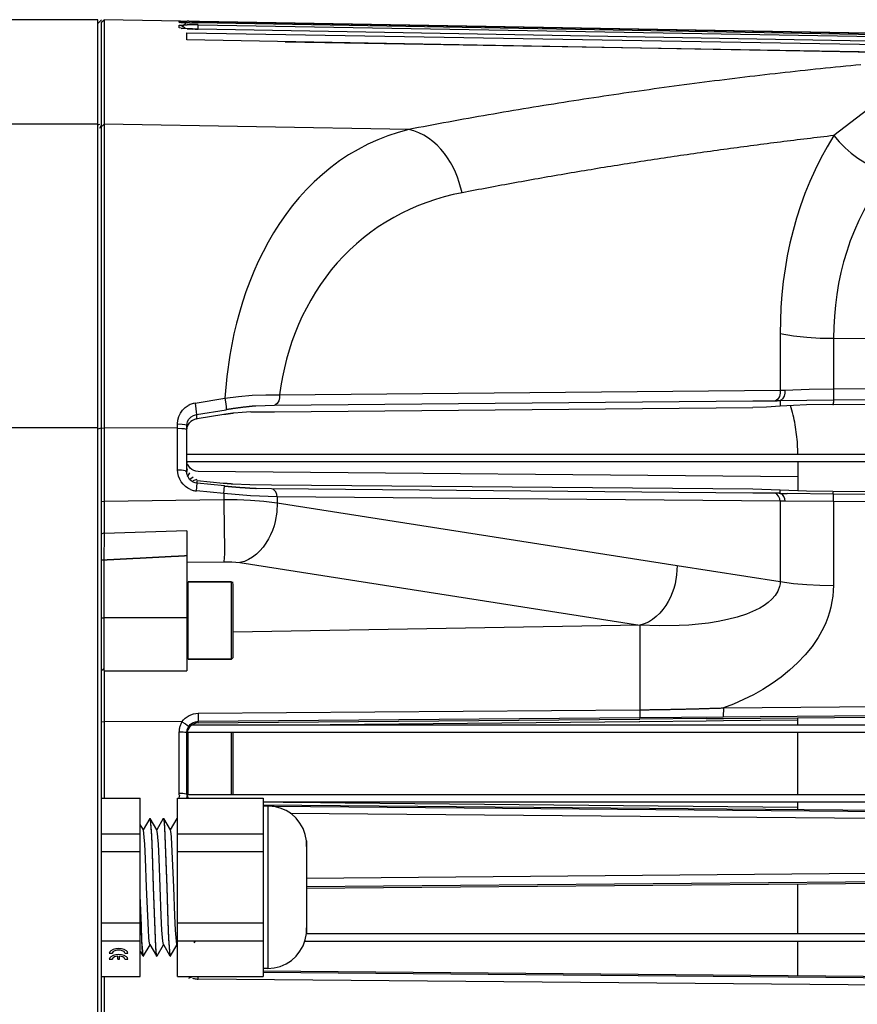
# Model space of a CAD drawing. Units: inches. Extents: x 12 to 408, y 5 to 292.
# Drawn here: x 112 to 127, y 103 to 122 of the extents above; entities that cross this region are included whole.
import ezdxf

# ---------------------------------------------------------------- set-up
doc = ezdxf.new("R2010")
doc.units = ezdxf.units.IN
doc.header["$MEASUREMENT"] = 0
doc.layers.add('Layer 1', color=7, linetype='Continuous')

# ---------------------------------------------------------------- blocks, each defined once
blk = doc.blocks.new('block 45')
at = {"layer": 'Layer 1', "color": 250, "lineweight": 25}
for points in [[(113.092, 121.562), (110.718, 121.562)], [(113.092, 102.706), (113.092, 121.562)], [(113.092, 121.49), (113.163, 121.562)], [(113.163, 121.518), (113.207, 121.561)], [(113.163, 103.079), (113.163, 121.518)], [(113.207, 121.561), (113.207, 112.672)], [(141.761, 121.062), (113.207, 121.561)], [(114.594, 121.516), (114.594, 121.532)], [(114.594, 121.532), (114.739, 121.532)], [(114.594, 121.511), (114.666, 121.532)], [(114.594, 121.512), (114.626, 121.516)], [(114.594, 121.46), (114.666, 121.467), (114.739, 121.468)], [(114.594, 121.411), (114.594, 121.46)], [(114.594, 121.46), (114.626, 121.455), (114.658, 121.442), (114.686, 121.423), (114.709, 121.398)], [(114.618, 121.513), (114.621, 121.513)], [(114.784, 121.506), (114.743, 121.507), (114.707, 121.509), (114.677, 121.51), (114.653, 121.511), (114.634, 121.512), (114.621, 121.513)], [(114.626, 121.511), (114.642, 121.512)], [(114.642, 121.51), (114.672, 121.511)], [(114.664, 121.444), (114.715, 121.496)], [(114.672, 121.508), (114.722, 121.51)], [(114.722, 121.507), (114.739, 121.508)], [(114.838, 121.531), (114.836, 121.531), (114.835, 121.531), (114.834, 121.531), (114.832, 121.531), (114.831, 121.531), (114.829, 121.531), (114.828, 121.531), (114.826, 121.531), (114.825, 121.531), (114.823, 121.531), (114.822, 121.531), (114.821, 121.531), (114.819, 121.531), (114.818, 121.531), (114.816, 121.531), (114.815, 121.531), (114.813, 121.531), (114.812, 121.531), (114.811, 121.531), (114.809, 121.531), (114.808, 121.531), (114.806, 121.531), (114.805, 121.531), (114.803, 121.531), (114.802, 121.531), (114.801, 121.531), (114.799, 121.531), (114.798, 121.531), (114.796, 121.531), (114.795, 121.531), (114.793, 121.531), (114.792, 121.531), (114.79, 121.531), (114.789, 121.531), (114.788, 121.531), (114.786, 121.531), (114.785, 121.531), (114.783, 121.531), (114.782, 121.531), (114.78, 121.531), (114.779, 121.531), (114.778, 121.531), (114.776, 121.531), (114.775, 121.531), (114.773, 121.531), (114.772, 121.531), (114.77, 121.532), (114.769, 121.532), (114.767, 121.532), (114.766, 121.532), (114.765, 121.532), (114.763, 121.532), (114.762, 121.532), (114.76, 121.532), (114.759, 121.532), (114.757, 121.532), (114.756, 121.532), (114.755, 121.532), (114.753, 121.532), (114.752, 121.532), (114.75, 121.532), (114.749, 121.532), (114.747, 121.532), (114.746, 121.532), (114.745, 121.532), (114.743, 121.532), (114.742, 121.532), (114.74, 121.532), (114.739, 121.532)], [(114.739, 121.507), (114.754, 121.507)], [(114.838, 121.468), (114.835, 121.468), (114.831, 121.468), (114.828, 121.468), (114.825, 121.468), (114.822, 121.468), (114.818, 121.468), (114.815, 121.468), (114.812, 121.468), (114.808, 121.468), (114.805, 121.468), (114.802, 121.468), (114.798, 121.468), (114.795, 121.468), (114.792, 121.468), (114.789, 121.468), (114.785, 121.468), (114.782, 121.468), (114.779, 121.468), (114.775, 121.468), (114.772, 121.468), (114.769, 121.468), (114.765, 121.468), (114.762, 121.468), (114.759, 121.468), (114.756, 121.468), (114.752, 121.468), (114.749, 121.468), (114.746, 121.468), (114.742, 121.468), (114.739, 121.468)], [(114.754, 121.505), (114.827, 121.507)], [(114.784, 121.505), (114.829, 121.506)], [(114.827, 121.505), (114.838, 121.505)], [(114.947, 121.502), (114.932, 121.502), (114.879, 121.504), (114.829, 121.505)], [(114.838, 121.531), (114.947, 121.529)], [(114.838, 121.504), (114.855, 121.505)], [(114.947, 121.467), (114.944, 121.467), (114.941, 121.467), (114.938, 121.467), (114.935, 121.467), (114.932, 121.467), (114.929, 121.467), (114.926, 121.467), (114.924, 121.467), (114.921, 121.467), (114.918, 121.467), (114.915, 121.467), (114.912, 121.468), (114.909, 121.468), (114.906, 121.468), (114.903, 121.468), (114.9, 121.468), (114.897, 121.468), (114.894, 121.468), (114.891, 121.468), (114.888, 121.468), (114.885, 121.468), (114.882, 121.468), (114.879, 121.468), (114.876, 121.468), (114.873, 121.468), (114.87, 121.468), (114.867, 121.468), (114.865, 121.468), (114.862, 121.468), (114.859, 121.468), (114.856, 121.468), (114.853, 121.468), (114.85, 121.468), (114.847, 121.468), (114.844, 121.468), (114.841, 121.468), (114.838, 121.468)], [(114.855, 121.504), (114.857, 121.504), (114.859, 121.504), (114.861, 121.504), (114.863, 121.504), (114.865, 121.504), (114.867, 121.504), (114.87, 121.504), (114.872, 121.504), (114.874, 121.504), (114.876, 121.504), (114.878, 121.504), (114.88, 121.504), (114.882, 121.503), (114.884, 121.503), (114.886, 121.503), (114.888, 121.503), (114.89, 121.503), (114.893, 121.503), (114.895, 121.503), (114.897, 121.503), (114.899, 121.503), (114.901, 121.503), (114.903, 121.503), (114.905, 121.503), (114.907, 121.503), (114.909, 121.503), (114.911, 121.503), (114.914, 121.503), (114.916, 121.503), (114.918, 121.503), (114.92, 121.503), (114.922, 121.503), (114.924, 121.503), (114.926, 121.503), (114.928, 121.503), (114.93, 121.503), (114.932, 121.502), (114.935, 121.502), (114.937, 121.502), (114.939, 121.502), (114.941, 121.502), (114.943, 121.502), (114.945, 121.502), (114.947, 121.502)], [(114.947, 121.504), (114.947, 121.529)], [(114.947, 121.529), (141.761, 121.062)], [(114.947, 121.502), (114.947, 121.502)], [(141.761, 121.028), (114.947, 121.502)], [(114.947, 121.388), (114.947, 121.467)], [(114.947, 121.467), (141.761, 121.007)], [(114.739, 121.395), (114.665, 121.399), (114.594, 121.411)], [(114.633, 121.397), (114.7, 121.404)], [(114.785, 121.392), (114.739, 121.395), (114.7, 121.397)], [(114.734, 121.188), (114.734, 121.32)], [(114.734, 121.32), (141.761, 120.862)], [(114.739, 121.392), (114.785, 121.395)], [(114.947, 121.388), (114.897, 121.389), (114.838, 121.39), (114.785, 121.392)], [(114.785, 121.39), (114.838, 121.392)], [(114.838, 121.389), (114.889, 121.39)], [(114.889, 121.388), (114.904, 121.389)], [(114.904, 121.387), (114.947, 121.388)], [(114.947, 121.387), (114.947, 121.388)], [(141.761, 120.906), (114.947, 121.387)], [(129.14, 120.925), (114.734, 121.188)], [(116.553, 121.155), (141.76, 120.727)], [(127.178, 120.73), (127.085, 120.721), (126.992, 120.712), (126.899, 120.703), (126.805, 120.693), (126.712, 120.684), (126.619, 120.675), (126.526, 120.665), (126.432, 120.655), (126.339, 120.646), (126.246, 120.636), (126.153, 120.626), (126.06, 120.616), (125.966, 120.606), (125.873, 120.595), (125.78, 120.585), (125.687, 120.574), (125.594, 120.564), (125.501, 120.553), (125.407, 120.542), (125.314, 120.532), (125.221, 120.521), (125.128, 120.51), (125.035, 120.499), (124.942, 120.487), (124.849, 120.476), (124.756, 120.465), (124.663, 120.453), (124.57, 120.441), (124.477, 120.43), (124.384, 120.418), (124.291, 120.406), (124.198, 120.394), (124.105, 120.382), (124.012, 120.37), (123.919, 120.357), (123.826, 120.345), (123.733, 120.333), (123.641, 120.32), (123.548, 120.307), (123.455, 120.295), (123.362, 120.282), (123.269, 120.269), (123.176, 120.256), (123.084, 120.243), (122.991, 120.229), (122.898, 120.216), (122.805, 120.203), (122.712, 120.189), (122.62, 120.175), (122.527, 120.162), (122.434, 120.148), (122.342, 120.134), (122.249, 120.12), (122.156, 120.106), (122.064, 120.092), (121.971, 120.077), (121.878, 120.063), (121.786, 120.048), (121.693, 120.034), (121.601, 120.019), (121.508, 120.004), (121.415, 119.989), (121.323, 119.974), (121.23, 119.959), (121.138, 119.944), (121.046, 119.929), (120.953, 119.914), (120.861, 119.898), (120.768, 119.883), (120.676, 119.867), (120.583, 119.851), (120.491, 119.835), (120.399, 119.819), (120.306, 119.803), (120.214, 119.787), (120.122, 119.771), (120.029, 119.755), (119.937, 119.738), (119.845, 119.722), (119.752, 119.705), (119.66, 119.688), (119.568, 119.672), (119.476, 119.655), (119.384, 119.638), (119.292, 119.621), (119.199, 119.603), (119.107, 119.586), (119.015, 119.569), (118.923, 119.551), (118.831, 119.534)], [(128.175, 120.507), (127.98, 120.384), (127.788, 120.255), (127.414, 119.984), (126.68, 119.421)], [(113.092, 119.631), (111.141, 119.631)], [(113.092, 119.622), (113.127, 119.631)], [(113.127, 119.561), (113.163, 119.622)], [(113.172, 119.597), (113.207, 119.63)], [(118.831, 119.534), (113.207, 119.63)], [(118.831, 119.534), (118.637, 119.481), (118.446, 119.418), (118.259, 119.344), (118.075, 119.261), (117.896, 119.167), (117.723, 119.065), (117.555, 118.953), (117.393, 118.833), (117.238, 118.705), (117.089, 118.569), (116.947, 118.426), (116.812, 118.277), (116.683, 118.123), (116.561, 117.962), (116.446, 117.797), (116.338, 117.628), (116.237, 117.454), (116.142, 117.277), (116.054, 117.096), (115.972, 116.912), (115.896, 116.726), (115.826, 116.537), (115.763, 116.346), (115.705, 116.153), (115.653, 115.959), (115.606, 115.763), (115.565, 115.566), (115.529, 115.368), (115.474, 114.97), (115.438, 114.571)], [(119.816, 118.366), (119.765, 118.558), (119.733, 118.653), (119.695, 118.746), (119.652, 118.837), (119.604, 118.925), (119.55, 119.01), (119.49, 119.092), (119.425, 119.17), (119.354, 119.244), (119.277, 119.312), (119.196, 119.374), (119.11, 119.428), (119.021, 119.474), (118.927, 119.509), (118.831, 119.534)], [(126.68, 119.421), (126.619, 119.414), (126.557, 119.407), (126.495, 119.399), (126.434, 119.392), (126.372, 119.385), (126.311, 119.378), (126.249, 119.37), (126.187, 119.363), (126.126, 119.355), (126.064, 119.348), (126.003, 119.34), (125.941, 119.333), (125.88, 119.325), (125.818, 119.318), (125.757, 119.31), (125.695, 119.302), (125.633, 119.294), (125.572, 119.287), (125.51, 119.279), (125.449, 119.271), (125.387, 119.263), (125.326, 119.255), (125.264, 119.247), (125.203, 119.239), (125.141, 119.231), (125.08, 119.223), (125.018, 119.214), (124.957, 119.206), (124.895, 119.198), (124.834, 119.19), (124.773, 119.181), (124.711, 119.173), (124.65, 119.164), (124.588, 119.156), (124.527, 119.147), (124.465, 119.139), (124.404, 119.13), (124.342, 119.121), (124.281, 119.113), (124.22, 119.104), (124.158, 119.095), (124.097, 119.086), (124.035, 119.078), (123.974, 119.069), (123.913, 119.06), (123.851, 119.051), (123.79, 119.042), (123.729, 119.033), (123.667, 119.024), (123.606, 119.014), (123.545, 119.005), (123.483, 118.996), (123.422, 118.987), (123.361, 118.977), (123.299, 118.968), (123.238, 118.959), (123.177, 118.949), (123.115, 118.94), (123.054, 118.93), (122.993, 118.921), (122.932, 118.911), (122.87, 118.901), (122.809, 118.892), (122.748, 118.882), (122.686, 118.872), (122.625, 118.862), (122.564, 118.852), (122.503, 118.843), (122.442, 118.833), (122.38, 118.823), (122.319, 118.813), (122.258, 118.802), (122.197, 118.792), (122.136, 118.782), (122.074, 118.772), (122.013, 118.762), (121.952, 118.752), (121.891, 118.741), (121.83, 118.731), (121.769, 118.72), (121.707, 118.71), (121.646, 118.699), (121.585, 118.689), (121.524, 118.678), (121.463, 118.668), (121.402, 118.657), (121.341, 118.646), (121.28, 118.636), (121.219, 118.625), (121.157, 118.614), (121.096, 118.603), (121.035, 118.592), (120.974, 118.581), (120.913, 118.57), (120.852, 118.559), (120.791, 118.548), (120.73, 118.537), (120.669, 118.526), (120.608, 118.515), (120.547, 118.504), (120.486, 118.492), (120.425, 118.481), (120.364, 118.47), (120.303, 118.458), (120.242, 118.447), (120.181, 118.435), (120.12, 118.424), (120.059, 118.412), (119.998, 118.401), (119.938, 118.389), (119.877, 118.377), (119.816, 118.366)], [(126.68, 119.421), (126.556, 119.216), (126.441, 119.007), (126.334, 118.792), (126.236, 118.574), (126.146, 118.351), (126.064, 118.126), (125.991, 117.897), (125.926, 117.666), (125.869, 117.433), (125.82, 117.198), (125.78, 116.962), (125.747, 116.724), (125.722, 116.486), (125.704, 116.247), (125.693, 116.008), (125.69, 115.769)], [(126.68, 119.421), (126.779, 119.306), (126.887, 119.198), (127.002, 119.098), (127.124, 119.006), (127.252, 118.923), (127.386, 118.848), (127.524, 118.782), (127.665, 118.726)], [(127.665, 118.726), (127.546, 118.562), (127.433, 118.392), (127.328, 118.217), (127.231, 118.038), (127.141, 117.855), (127.058, 117.668), (126.984, 117.478), (126.918, 117.284), (126.86, 117.089), (126.81, 116.891), (126.768, 116.691), (126.734, 116.49), (126.708, 116.287), (126.689, 116.084), (126.678, 115.881), (126.674, 115.678)], [(119.816, 118.366), (119.652, 118.331), (119.489, 118.289), (119.327, 118.242), (119.168, 118.188), (119.011, 118.128), (118.856, 118.062), (118.704, 117.989), (118.555, 117.91), (118.41, 117.825), (118.268, 117.734), (118.131, 117.636), (117.997, 117.534), (117.869, 117.425), (117.745, 117.312), (117.625, 117.193), (117.511, 117.069), (117.403, 116.94), (117.3, 116.807), (117.202, 116.67), (117.109, 116.529), (117.023, 116.385), (116.942, 116.237), (116.867, 116.086), (116.797, 115.932), (116.734, 115.776), (116.676, 115.618), (116.624, 115.457), (116.578, 115.295), (116.538, 115.132), (116.502, 114.967), (116.473, 114.802), (116.449, 114.635)], [(125.69, 115.769), (125.69, 114.718)], [(125.69, 115.769), (125.933, 115.726), (126.179, 115.699), (126.427, 115.683), (126.674, 115.678)], [(126.674, 115.678), (141.761, 115.62)], [(126.674, 115.678), (126.674, 114.747)], [(125.772, 114.722), (126.223, 114.739), (126.674, 114.747)], [(126.674, 114.747), (141.761, 114.879)], [(126.674, 114.747), (126.675, 114.542)], [(114.887, 114.48), (115.438, 114.571)], [(115.438, 114.571), (115.69, 114.601), (115.942, 114.625), (116.196, 114.637), (116.449, 114.635)], [(115.438, 114.571), (115.454, 114.466), (115.463, 114.412), (115.464, 114.359)], [(116.449, 114.635), (116.448, 114.581), (116.432, 114.525), (116.401, 114.476), (116.381, 114.458), (116.356, 114.446)], [(116.449, 114.635), (125.69, 114.718)], [(125.69, 114.718), (125.689, 114.663), (125.674, 114.606), (125.643, 114.557), (125.621, 114.538), (125.597, 114.526)], [(125.69, 114.718), (125.693, 114.718), (125.697, 114.718), (125.701, 114.718), (125.705, 114.718), (125.708, 114.719), (125.712, 114.719), (125.716, 114.719), (125.72, 114.719), (125.723, 114.719), (125.727, 114.719), (125.731, 114.72), (125.735, 114.72), (125.739, 114.72), (125.742, 114.72), (125.746, 114.72), (125.75, 114.721), (125.754, 114.721), (125.757, 114.721), (125.761, 114.721), (125.765, 114.721), (125.769, 114.722), (125.772, 114.722)], [(125.772, 114.722), (125.773, 114.668), (125.761, 114.611), (125.733, 114.56), (125.713, 114.541), (125.69, 114.528)], [(126.675, 114.542), (139.688, 114.656)], [(126.675, 114.458), (139.689, 114.572)], [(114.59, 114.235), (114.619, 114.295), (114.658, 114.35), (114.707, 114.398), (114.762, 114.436)], [(114.887, 114.48), (114.868, 114.476), (114.85, 114.472), (114.832, 114.466), (114.814, 114.46), (114.796, 114.453), (114.779, 114.445), (114.762, 114.436)], [(114.887, 114.48), (114.902, 114.376), (114.911, 114.323), (114.913, 114.271)], [(115.847, 114.412), (115.835, 114.41), (115.824, 114.409), (115.812, 114.408), (115.8, 114.406), (115.789, 114.405), (115.777, 114.404), (115.765, 114.402), (115.754, 114.401), (115.742, 114.399), (115.73, 114.398), (115.719, 114.396), (115.707, 114.395), (115.696, 114.393), (115.684, 114.392), (115.672, 114.39), (115.661, 114.389), (115.649, 114.387), (115.638, 114.385), (115.626, 114.384), (115.614, 114.382), (115.603, 114.381), (115.591, 114.379), (115.579, 114.377), (115.568, 114.376), (115.556, 114.374), (115.545, 114.372), (115.533, 114.37), (115.521, 114.369), (115.51, 114.367), (115.498, 114.365), (115.487, 114.363), (115.475, 114.361), (115.464, 114.359)], [(116.007, 114.428), (116.002, 114.427), (115.996, 114.427), (115.991, 114.426), (115.986, 114.426), (115.98, 114.425), (115.975, 114.425), (115.97, 114.424), (115.964, 114.424), (115.959, 114.423), (115.954, 114.423), (115.948, 114.422), (115.943, 114.422), (115.938, 114.421), (115.932, 114.421), (115.927, 114.42), (115.922, 114.42), (115.916, 114.419), (115.911, 114.419), (115.906, 114.418), (115.9, 114.417), (115.895, 114.417), (115.89, 114.416), (115.884, 114.416), (115.879, 114.415), (115.874, 114.415), (115.868, 114.414), (115.863, 114.414), (115.858, 114.413), (115.852, 114.412), (115.847, 114.412)], [(116.007, 114.428), (116.181, 114.44), (116.356, 114.446)], [(116.356, 114.446), (125.184, 114.522)], [(116.357, 114.322), (125.185, 114.399)], [(125.184, 114.522), (125.597, 114.526)], [(125.691, 114.424), (125.438, 114.407), (125.185, 114.399)], [(125.597, 114.526), (125.601, 114.526), (125.605, 114.526), (125.609, 114.526), (125.613, 114.526), (125.617, 114.526), (125.621, 114.526), (125.625, 114.526), (125.629, 114.526), (125.633, 114.526), (125.637, 114.527), (125.641, 114.527), (125.645, 114.527), (125.649, 114.527), (125.653, 114.527), (125.657, 114.527), (125.662, 114.527), (125.666, 114.527), (125.67, 114.527), (125.674, 114.527), (125.678, 114.528), (125.682, 114.528), (125.686, 114.528), (125.69, 114.528)], [(125.69, 114.528), (126.675, 114.542)], [(125.69, 114.528), (125.691, 114.424)], [(126.662, 114.458), (126.176, 114.449), (125.933, 114.44), (125.691, 114.424)], [(126.014, 113.538), (126.014, 113.584), (126.013, 113.629), (126.011, 113.675), (126.009, 113.72), (126.006, 113.766), (126.002, 113.811), (125.998, 113.857), (125.993, 113.902), (125.987, 113.947), (125.98, 113.992), (125.973, 114.038), (125.965, 114.083), (125.957, 114.127), (125.948, 114.172), (125.938, 114.217), (125.928, 114.261), (125.917, 114.305), (125.905, 114.349), (125.893, 114.393), (125.88, 114.437)], [(126.675, 114.542), (126.674, 114.499), (126.662, 114.458)], [(126.662, 114.458), (126.675, 114.458)], [(114.566, 114.1), (114.572, 114.168), (114.59, 114.235)], [(114.747, 114.14), (114.774, 114.186), (114.813, 114.226), (114.861, 114.255), (114.913, 114.271)], [(114.913, 114.188), (114.877, 114.178), (114.842, 114.163), (114.811, 114.142), (114.784, 114.117)], [(114.913, 114.271), (115.464, 114.359)], [(114.913, 114.271), (114.913, 114.188)], [(114.913, 114.188), (114.926, 114.19)], [(115.418, 114.269), (114.926, 114.19)], [(115.601, 114.295), (115.594, 114.294), (115.586, 114.293), (115.579, 114.292), (115.572, 114.291), (115.564, 114.29), (115.557, 114.289), (115.55, 114.288), (115.542, 114.288), (115.535, 114.286), (115.528, 114.285), (115.52, 114.284), (115.513, 114.283), (115.506, 114.282), (115.499, 114.281), (115.491, 114.28), (115.484, 114.279), (115.477, 114.278), (115.469, 114.277), (115.462, 114.276), (115.455, 114.275), (115.447, 114.274), (115.44, 114.273), (115.433, 114.272), (115.426, 114.27), (115.418, 114.269)], [(115.92, 114.318), (115.76, 114.311), (115.601, 114.295)], [(115.92, 114.318), (116.357, 114.322)], [(113.092, 114.022), (111.141, 114.022)], [(113.092, 114.009), (113.163, 114.022)], [(113.169, 114.016), (113.207, 114.022)], [(114.566, 114.018), (113.207, 114.022)], [(114.566, 113.25), (114.566, 114.1)], [(114.566, 114.1), (114.648, 114.094), (114.698, 114.088), (114.723, 114.082), (114.731, 114.076), (114.734, 114.067)], [(114.566, 114.018), (114.644, 114.015), (114.684, 114.01), (114.721, 113.998)], [(114.734, 114.067), (114.747, 114.14)], [(114.734, 113.221), (114.734, 114.067)], [(114.734, 113.981), (114.747, 114.053)], [(114.747, 114.053), (114.784, 114.117)], [(114.721, 113.987), (114.734, 113.998)], [(114.734, 113.538), (141.739, 113.538)], [(141.739, 113.395), (114.734, 113.395)], [(114.736, 113.351), (114.75, 113.404)], [(114.865, 113.234), (114.829, 113.254), (114.797, 113.281), (114.77, 113.314), (114.75, 113.351)], [(126.014, 113.395), (126.014, 112.867)], [(114.566, 113.25), (114.639, 113.247), (114.711, 113.235)], [(114.633, 113.028), (114.604, 113.079), (114.583, 113.134), (114.57, 113.192), (114.566, 113.25)], [(114.711, 113.221), (114.734, 113.235)], [(114.734, 113.191), (114.748, 113.27)], [(114.927, 113), (114.889, 113.008), (114.851, 113.023), (114.817, 113.045), (114.788, 113.073), (114.765, 113.106), (114.748, 113.142), (114.737, 113.181), (114.734, 113.221)], [(114.748, 113.123), (114.79, 113.191)], [(114.79, 113.074), (114.853, 113.123)], [(114.946, 113.217), (114.905, 113.222), (114.865, 113.234)], [(126.014, 113.121), (114.946, 113.217)], [(114.806, 112.886), (114.756, 112.911), (114.709, 112.944), (114.668, 112.984), (114.633, 113.028)], [(114.853, 113.053), (114.927, 113.074)], [(114.914, 112.859), (114.927, 113)], [(114.927, 113), (114.927, 113.053)], [(114.927, 113.053), (115.408, 113.006)], [(115.434, 112.951), (114.927, 113)], [(115.408, 113.006), (115.413, 113.006), (115.419, 113.005), (115.425, 113.004), (115.43, 113.004), (115.436, 113.003), (115.442, 113.003), (115.447, 113.002), (115.453, 113.002), (115.458, 113.001), (115.464, 113.001), (115.47, 113), (115.475, 113), (115.481, 112.999), (115.487, 112.999), (115.492, 112.998), (115.498, 112.998), (115.503, 112.997), (115.509, 112.997), (115.515, 112.996), (115.52, 112.996), (115.526, 112.995), (115.532, 112.995), (115.537, 112.995), (115.543, 112.994), (115.549, 112.994), (115.554, 112.993), (115.56, 112.993), (115.565, 112.992), (115.571, 112.992), (115.577, 112.991), (115.582, 112.991), (115.588, 112.991)], [(115.42, 112.81), (115.434, 112.951)], [(115.434, 112.951), (115.436, 112.95), (115.439, 112.95), (115.441, 112.95), (115.444, 112.95), (115.446, 112.949), (115.449, 112.949), (115.452, 112.949), (115.454, 112.949), (115.457, 112.948), (115.459, 112.948), (115.462, 112.948), (115.464, 112.948), (115.467, 112.947), (115.469, 112.947), (115.472, 112.947), (115.474, 112.947), (115.477, 112.947), (115.479, 112.946), (115.482, 112.946), (115.485, 112.946), (115.487, 112.946), (115.49, 112.945), (115.492, 112.945), (115.495, 112.945), (115.497, 112.945), (115.5, 112.944), (115.502, 112.944), (115.505, 112.944), (115.507, 112.944), (115.51, 112.943), (115.513, 112.943), (115.515, 112.943), (115.518, 112.943), (115.52, 112.942), (115.523, 112.942), (115.525, 112.942), (115.528, 112.942), (115.53, 112.942), (115.533, 112.941), (115.535, 112.941), (115.538, 112.941), (115.54, 112.941), (115.543, 112.94)], [(115.543, 112.94), (115.549, 112.94), (115.554, 112.939), (115.56, 112.939), (115.566, 112.938), (115.571, 112.938), (115.577, 112.937), (115.583, 112.937), (115.588, 112.936), (115.594, 112.936), (115.6, 112.935), (115.605, 112.935), (115.611, 112.935), (115.616, 112.934), (115.622, 112.934), (115.628, 112.933), (115.633, 112.933), (115.639, 112.932), (115.645, 112.932), (115.65, 112.931), (115.656, 112.931), (115.662, 112.93), (115.667, 112.93), (115.673, 112.929), (115.679, 112.929), (115.684, 112.929), (115.69, 112.928), (115.696, 112.928), (115.701, 112.927), (115.707, 112.927), (115.713, 112.926), (115.718, 112.926), (115.724, 112.925), (115.73, 112.925), (115.735, 112.925), (115.741, 112.924), (115.747, 112.924), (115.752, 112.923), (115.758, 112.923), (115.763, 112.923), (115.769, 112.922), (115.775, 112.922), (115.78, 112.921)], [(115.588, 112.991), (115.9, 112.976)], [(115.78, 112.921), (115.787, 112.921), (115.793, 112.92), (115.799, 112.92), (115.805, 112.92), (115.812, 112.919), (115.818, 112.919), (115.824, 112.918), (115.83, 112.918), (115.837, 112.917), (115.843, 112.917), (115.849, 112.917), (115.855, 112.916), (115.862, 112.916), (115.868, 112.915), (115.874, 112.915), (115.88, 112.915), (115.886, 112.914), (115.893, 112.914), (115.899, 112.913), (115.905, 112.913), (115.911, 112.913), (115.918, 112.912), (115.924, 112.912), (115.93, 112.912), (115.936, 112.911), (115.943, 112.911), (115.949, 112.911), (115.955, 112.91), (115.961, 112.91), (115.968, 112.91), (115.974, 112.909), (115.98, 112.909), (115.986, 112.909), (115.993, 112.908), (115.999, 112.908), (116.005, 112.908), (116.011, 112.907), (116.017, 112.907)], [(115.9, 112.976), (116.301, 112.973)], [(116.301, 112.973), (125.185, 112.896)], [(114.806, 112.886), (114.821, 112.88), (114.836, 112.875), (114.851, 112.87), (114.867, 112.867), (114.882, 112.863), (114.898, 112.861), (114.914, 112.859)], [(115.42, 112.81), (114.914, 112.859)], [(115.42, 112.81), (115.42, 112.704)], [(116.405, 112.749), (115.912, 112.772), (115.42, 112.81)], [(116.3, 112.898), (116.017, 112.907)], [(116.405, 112.749), (116.397, 112.795), (116.376, 112.84), (116.343, 112.878), (116.323, 112.891), (116.3, 112.898)], [(125.184, 112.82), (116.3, 112.898)], [(116.405, 112.749), (116.405, 112.638)], [(125.69, 112.669), (116.405, 112.749)], [(125.585, 112.817), (125.184, 112.82)], [(125.185, 112.896), (125.69, 112.879)], [(125.69, 112.815), (125.686, 112.815), (125.683, 112.815), (125.68, 112.815), (125.676, 112.815), (125.673, 112.816), (125.669, 112.816), (125.666, 112.816), (125.663, 112.816), (125.659, 112.816), (125.656, 112.816), (125.652, 112.816), (125.649, 112.816), (125.646, 112.816), (125.642, 112.816), (125.639, 112.816), (125.636, 112.816), (125.632, 112.816), (125.629, 112.816), (125.625, 112.816), (125.622, 112.816), (125.619, 112.817), (125.615, 112.817), (125.612, 112.817), (125.609, 112.817), (125.605, 112.817), (125.602, 112.817), (125.598, 112.817), (125.595, 112.817), (125.592, 112.817), (125.588, 112.817), (125.585, 112.817)], [(125.69, 112.669), (125.681, 112.715), (125.66, 112.76), (125.627, 112.797), (125.607, 112.81), (125.585, 112.817)], [(125.69, 112.815), (125.69, 112.879)], [(125.69, 112.879), (126.176, 112.863), (126.662, 112.856)], [(125.69, 112.815), (125.692, 112.815), (125.694, 112.815), (125.695, 112.815), (125.697, 112.815), (125.699, 112.815), (125.701, 112.815), (125.703, 112.815), (125.705, 112.815), (125.707, 112.815), (125.709, 112.815), (125.711, 112.815), (125.713, 112.815), (125.715, 112.815), (125.717, 112.815), (125.719, 112.815), (125.721, 112.815), (125.723, 112.814), (125.725, 112.814), (125.727, 112.814), (125.729, 112.814), (125.731, 112.814), (125.733, 112.814), (125.735, 112.814), (125.737, 112.814), (125.739, 112.814), (125.741, 112.814), (125.743, 112.814), (125.745, 112.814), (125.747, 112.814), (125.748, 112.814), (125.75, 112.814), (125.752, 112.814), (125.754, 112.814), (125.756, 112.814), (125.758, 112.814), (125.76, 112.814), (125.762, 112.814), (125.764, 112.814), (125.766, 112.814), (125.768, 112.814), (125.77, 112.814), (125.772, 112.814), (125.774, 112.814), (125.776, 112.813), (125.778, 112.813), (125.78, 112.813), (125.782, 112.813), (125.784, 112.813), (125.786, 112.813), (125.788, 112.813), (125.79, 112.813), (125.792, 112.813), (125.794, 112.813), (125.796, 112.813), (125.798, 112.813), (125.8, 112.813), (125.801, 112.813), (125.803, 112.813), (125.805, 112.813), (125.807, 112.813), (125.809, 112.813), (125.811, 112.813), (125.813, 112.813), (125.815, 112.813), (125.817, 112.813), (125.819, 112.813)], [(125.783, 112.67), (125.776, 112.713), (125.758, 112.757), (125.729, 112.795), (125.71, 112.808), (125.69, 112.815)], [(126.672, 112.802), (125.819, 112.813)], [(126.662, 112.856), (139.689, 112.742)], [(126.662, 112.802), (126.672, 112.856)], [(126.674, 112.664), (126.675, 112.733), (126.672, 112.802)], [(141.761, 112.671), (126.672, 112.802)], [(113.169, 112.666), (113.207, 112.672)], [(113.207, 112.672), (115.42, 112.704)], [(113.207, 112.672), (113.207, 112.09)], [(115.42, 112.704), (115.667, 112.701), (115.914, 112.69), (116.16, 112.671), (116.405, 112.638)], [(115.42, 112.704), (115.425, 112.128), (115.429, 111.84), (115.429, 111.696), (115.42, 111.552)], [(116.405, 112.638), (116.396, 112.466), (116.367, 112.296), (116.345, 112.213), (116.316, 112.131), (116.282, 112.05), (116.242, 111.972), (116.195, 111.896), (116.143, 111.823), (116.084, 111.755), (116.02, 111.693), (115.95, 111.638), (115.876, 111.593), (115.798, 111.558), (115.716, 111.535)], [(116.405, 112.638), (123.787, 111.484)], [(125.783, 112.67), (125.779, 112.67), (125.775, 112.67), (125.772, 112.67), (125.768, 112.67), (125.764, 112.67), (125.761, 112.67), (125.757, 112.67), (125.753, 112.67), (125.749, 112.67), (125.746, 112.67), (125.742, 112.67), (125.738, 112.67), (125.734, 112.67), (125.731, 112.67), (125.727, 112.67), (125.723, 112.67), (125.719, 112.67), (125.716, 112.67), (125.712, 112.67), (125.708, 112.67), (125.704, 112.67), (125.701, 112.669), (125.697, 112.669), (125.693, 112.669), (125.69, 112.669)], [(125.69, 112.669), (125.69, 111.186)], [(126.674, 112.664), (125.783, 112.67)], [(126.674, 112.664), (126.672, 111.118)], [(141.761, 112.532), (126.674, 112.664)], [(113.17, 112.073), (113.207, 112.087)], [(114.734, 112.123), (113.207, 112.073)], [(113.207, 112.073), (113.207, 112.09)], [(113.207, 112.073), (113.207, 111.903)], [(114.734, 112.123), (114.734, 110.516)], [(113.207, 111.903), (113.206, 111.739)], [(113.206, 111.739), (113.206, 111.587)], [(113.206, 111.587), (113.212, 111.588), (113.217, 111.588), (113.223, 111.588), (113.228, 111.588), (113.234, 111.589), (113.24, 111.589), (113.245, 111.589), (113.251, 111.59), (113.257, 111.59), (113.262, 111.59), (113.268, 111.59), (113.273, 111.591), (113.279, 111.591), (113.285, 111.591), (113.29, 111.591), (113.296, 111.592), (113.301, 111.592), (113.307, 111.592), (113.313, 111.593), (113.318, 111.593), (113.324, 111.593), (113.33, 111.593), (113.335, 111.594), (113.341, 111.594), (113.346, 111.594), (113.352, 111.595), (113.358, 111.595), (113.363, 111.595), (113.369, 111.595), (113.375, 111.596), (113.38, 111.596), (113.386, 111.596), (113.391, 111.597), (113.397, 111.597), (113.403, 111.597), (113.408, 111.597), (113.414, 111.598), (113.419, 111.598), (113.425, 111.598), (113.431, 111.599), (113.436, 111.599), (113.442, 111.599), (113.448, 111.599), (113.453, 111.6), (113.459, 111.6), (113.464, 111.6), (113.47, 111.601), (113.476, 111.601), (113.481, 111.601), (113.487, 111.601), (113.492, 111.602), (113.498, 111.602), (113.504, 111.602), (113.509, 111.603), (113.515, 111.603), (113.521, 111.603), (113.526, 111.603), (113.532, 111.604), (113.537, 111.604), (113.543, 111.604), (113.549, 111.605), (113.554, 111.605), (113.56, 111.605), (113.566, 111.606), (113.571, 111.606), (113.577, 111.606), (113.582, 111.606), (113.588, 111.607), (113.594, 111.607), (113.599, 111.607), (113.605, 111.608), (113.61, 111.608), (113.616, 111.608), (113.622, 111.608), (113.627, 111.609), (113.633, 111.609), (113.639, 111.609), (113.644, 111.61), (113.65, 111.61), (113.655, 111.61), (113.661, 111.61), (113.667, 111.611), (113.672, 111.611), (113.678, 111.611), (113.683, 111.612), (113.689, 111.612), (113.695, 111.612), (113.7, 111.612), (113.706, 111.613), (113.712, 111.613), (113.717, 111.613), (113.723, 111.614), (113.728, 111.614), (113.734, 111.614), (113.74, 111.614), (113.745, 111.615), (113.751, 111.615), (113.756, 111.615), (113.762, 111.616), (113.768, 111.616), (113.773, 111.616), (113.779, 111.616), (113.785, 111.617), (113.79, 111.617), (113.796, 111.617), (113.801, 111.618), (113.807, 111.618), (113.813, 111.618), (113.818, 111.618), (113.824, 111.619), (113.83, 111.619), (113.835, 111.619), (113.841, 111.62), (113.846, 111.62), (113.852, 111.62), (113.858, 111.621), (113.863, 111.621), (113.869, 111.621), (113.874, 111.621), (113.88, 111.622), (113.886, 111.622), (113.891, 111.622), (113.897, 111.623), (113.903, 111.623), (113.908, 111.623), (113.914, 111.623), (113.919, 111.624), (113.925, 111.624), (113.931, 111.624), (113.936, 111.625), (113.942, 111.625), (113.947, 111.625), (113.953, 111.625), (113.959, 111.626), (113.964, 111.626), (113.97, 111.626), (113.976, 111.627), (113.981, 111.627), (113.987, 111.627), (113.992, 111.628), (113.998, 111.628), (114.004, 111.628), (114.009, 111.628), (114.015, 111.629), (114.02, 111.629), (114.026, 111.629), (114.032, 111.63), (114.037, 111.63), (114.043, 111.63), (114.049, 111.63), (114.054, 111.631), (114.06, 111.631), (114.065, 111.631), (114.071, 111.632), (114.077, 111.632), (114.082, 111.632), (114.088, 111.633), (114.094, 111.633), (114.099, 111.633), (114.105, 111.633), (114.11, 111.634), (114.116, 111.634), (114.122, 111.634), (114.127, 111.635), (114.133, 111.635), (114.138, 111.635), (114.144, 111.635), (114.15, 111.636), (114.155, 111.636), (114.161, 111.636), (114.167, 111.637), (114.172, 111.637), (114.178, 111.637), (114.183, 111.637), (114.189, 111.638), (114.195, 111.638), (114.2, 111.638), (114.206, 111.639), (114.211, 111.639), (114.217, 111.639), (114.223, 111.64), (114.228, 111.64), (114.234, 111.64), (114.24, 111.64), (114.245, 111.641), (114.251, 111.641), (114.256, 111.641), (114.262, 111.642), (114.268, 111.642), (114.273, 111.642), (114.279, 111.642), (114.284, 111.643), (114.29, 111.643), (114.296, 111.643), (114.301, 111.644), (114.307, 111.644), (114.313, 111.644), (114.318, 111.645), (114.324, 111.645), (114.329, 111.645), (114.335, 111.645), (114.341, 111.646), (114.346, 111.646), (114.352, 111.646), (114.358, 111.647), (114.363, 111.647), (114.369, 111.647), (114.374, 111.648), (114.38, 111.648), (114.386, 111.648), (114.391, 111.648), (114.397, 111.649), (114.402, 111.649), (114.408, 111.649), (114.414, 111.65), (114.419, 111.65), (114.425, 111.65), (114.431, 111.65), (114.436, 111.651), (114.442, 111.651), (114.447, 111.651), (114.453, 111.652), (114.459, 111.652), (114.464, 111.652), (114.47, 111.653), (114.475, 111.653), (114.481, 111.653), (114.487, 111.653), (114.492, 111.654), (114.498, 111.654), (114.504, 111.654), (114.509, 111.655), (114.515, 111.655), (114.52, 111.655), (114.526, 111.656), (114.532, 111.656), (114.537, 111.656), (114.543, 111.656), (114.549, 111.657), (114.554, 111.657), (114.56, 111.657), (114.565, 111.658), (114.571, 111.658), (114.577, 111.658), (114.582, 111.658), (114.588, 111.659), (114.593, 111.659), (114.599, 111.659), (114.605, 111.66), (114.61, 111.66), (114.616, 111.66), (114.622, 111.661), (114.627, 111.661), (114.633, 111.661), (114.638, 111.661), (114.644, 111.662), (114.65, 111.662), (114.655, 111.662), (114.661, 111.663), (114.666, 111.663), (114.672, 111.663), (114.678, 111.664), (114.683, 111.664), (114.689, 111.664), (114.695, 111.664), (114.7, 111.665), (114.706, 111.665), (114.711, 111.665), (114.717, 111.666), (114.723, 111.666), (114.728, 111.666), (114.734, 111.667)], [(113.169, 111.585), (113.206, 111.587)], [(113.206, 111.587), (113.206, 109.54)], [(114.734, 111.542), (115.42, 111.552)], [(115.42, 111.552), (115.568, 111.55), (115.716, 111.535)], [(115.716, 111.535), (123.097, 110.381)], [(123.787, 111.484), (123.778, 111.312), (123.749, 111.142), (123.726, 111.058), (123.698, 110.976), (123.664, 110.896), (123.624, 110.817), (123.577, 110.741), (123.524, 110.669), (123.466, 110.6), (123.402, 110.538), (123.332, 110.483), (123.258, 110.438), (123.18, 110.403), (123.097, 110.381)], [(123.787, 111.484), (125.69, 111.186)], [(115.562, 111.182), (114.762, 111.182)], [(114.762, 111.182), (115.562, 111.182)], [(114.762, 109.754), (114.762, 111.182)], [(115.562, 109.754), (115.562, 111.182)], [(115.562, 111.153), (115.591, 111.182)], [(115.591, 109.782), (115.591, 111.153)], [(125.69, 111.186), (125.686, 111.141), (125.677, 111.097), (125.644, 111.011), (125.595, 110.931), (125.534, 110.859), (125.466, 110.797), (125.393, 110.743), (125.315, 110.697), (125.234, 110.656), (125.067, 110.586), (124.895, 110.529), (124.719, 110.484), (124.542, 110.448), (124.363, 110.419), (124.183, 110.398), (124.003, 110.383), (123.822, 110.373), (123.459, 110.368), (123.097, 110.381)], [(126.672, 111.118), (126.669, 111.017), (126.66, 110.916), (126.645, 110.816), (126.624, 110.716), (126.598, 110.618), (126.566, 110.521), (126.529, 110.426), (126.488, 110.333), (126.391, 110.156), (126.278, 109.988), (126.15, 109.831), (126.011, 109.683), (125.862, 109.547), (125.705, 109.42), (125.541, 109.303), (125.37, 109.195), (125.194, 109.096), (125.013, 109.006), (124.829, 108.925), (124.64, 108.853)], [(125.69, 111.186), (125.933, 111.153), (126.178, 111.132), (126.424, 111.12), (126.67, 111.116)], [(113.169, 110.515), (113.206, 110.516)], [(114.734, 110.516), (113.206, 110.516)], [(114.734, 110.516), (114.734, 109.54)], [(123.097, 110.381), (115.591, 110.252)], [(123.097, 110.381), (123.097, 108.819)], [(115.562, 109.754), (114.762, 109.754)], [(114.762, 109.754), (115.562, 109.754)], [(115.562, 109.754), (115.591, 109.782)], [(113.163, 109.54), (113.206, 109.583)], [(113.206, 109.54), (114.734, 109.54)], [(113.207, 109.54), (113.207, 107.187)], [(124.64, 108.853), (141.761, 109.003)], [(114.646, 108.598), (114.672, 108.632), (114.704, 108.662), (114.778, 108.711), (114.861, 108.742), (114.947, 108.753)], [(114.947, 108.753), (114.946, 108.606)], [(114.947, 108.753), (123.097, 108.819)], [(123.097, 108.819), (123.096, 108.677)], [(123.097, 108.819), (123.115, 108.819), (123.132, 108.819), (123.15, 108.819), (123.167, 108.819), (123.185, 108.819), (123.203, 108.82), (123.22, 108.82), (123.238, 108.82), (123.255, 108.82), (123.273, 108.82), (123.29, 108.821), (123.308, 108.821), (123.325, 108.821), (123.343, 108.821), (123.36, 108.821), (123.378, 108.822), (123.396, 108.822), (123.413, 108.822), (123.431, 108.822), (123.448, 108.823), (123.466, 108.823), (123.483, 108.823), (123.501, 108.824), (123.518, 108.824), (123.536, 108.824), (123.553, 108.824), (123.571, 108.825), (123.588, 108.825), (123.606, 108.825), (123.623, 108.826), (123.641, 108.826), (123.659, 108.826), (123.676, 108.827), (123.694, 108.827), (123.711, 108.827), (123.729, 108.828), (123.746, 108.828), (123.764, 108.828), (123.781, 108.829), (123.799, 108.829), (123.816, 108.829), (123.834, 108.83), (123.851, 108.83), (123.869, 108.831), (123.886, 108.831), (123.904, 108.831), (123.922, 108.832), (123.939, 108.832), (123.957, 108.833), (123.974, 108.833), (123.992, 108.833), (124.009, 108.834), (124.027, 108.834), (124.044, 108.835), (124.062, 108.835), (124.079, 108.836), (124.097, 108.836), (124.114, 108.837), (124.132, 108.837), (124.15, 108.837), (124.167, 108.838), (124.185, 108.838), (124.202, 108.839), (124.22, 108.839), (124.237, 108.84), (124.255, 108.84), (124.272, 108.841), (124.29, 108.841), (124.307, 108.842), (124.325, 108.843), (124.342, 108.843), (124.36, 108.844), (124.377, 108.844), (124.395, 108.845), (124.413, 108.845), (124.43, 108.846), (124.448, 108.846), (124.465, 108.847), (124.483, 108.848), (124.5, 108.848), (124.518, 108.849), (124.535, 108.849), (124.553, 108.85), (124.57, 108.85), (124.588, 108.851), (124.605, 108.852), (124.623, 108.852), (124.64, 108.853)], [(124.64, 108.853), (124.639, 108.69)], [(124.639, 108.69), (139.688, 108.821)], [(124.64, 108.66), (139.689, 108.792)], [(113.169, 108.597), (113.207, 108.602)], [(114.646, 108.598), (113.207, 108.602)], [(114.646, 108.598), (114.638, 108.584), (114.63, 108.57), (114.623, 108.555), (114.617, 108.54), (114.612, 108.524), (114.607, 108.509)], [(114.646, 108.598), (114.711, 108.556), (114.74, 108.533), (114.754, 108.52), (114.762, 108.513), (114.765, 108.504)], [(114.765, 108.504), (114.799, 108.545), (114.843, 108.577), (114.894, 108.598), (114.946, 108.606)], [(114.946, 108.576), (114.9, 108.57), (114.856, 108.554), (114.815, 108.529), (114.782, 108.497)], [(114.946, 108.606), (123.096, 108.677)], [(114.946, 108.576), (123.085, 108.647)], [(114.946, 108.576), (114.946, 108.606)], [(116.75, 108.543), (123.085, 108.603)], [(123.085, 108.647), (123.096, 108.647)], [(123.085, 108.603), (123.097, 108.603)], [(123.096, 108.677), (124.639, 108.69)], [(124.324, 108.658), (123.096, 108.647)], [(123.097, 108.603), (124.325, 108.615)], [(124.324, 108.658), (124.64, 108.66)], [(124.325, 108.615), (124.64, 108.618)], [(124.64, 108.618), (126.011, 108.631)], [(126.011, 108.672), (126.011, 108.54)], [(114.607, 108.509), (114.603, 108.493), (114.599, 108.477), (114.597, 108.461), (114.595, 108.445), (114.594, 108.429), (114.594, 108.413)], [(114.594, 107.28), (114.594, 108.413)], [(114.594, 108.413), (114.666, 108.41), (114.7, 108.406), (114.718, 108.402), (114.728, 108.399), (114.734, 108.393)], [(114.734, 108.393), (114.742, 108.451), (114.765, 108.504)], [(114.734, 107.262), (114.734, 108.393)], [(114.734, 108.363), (114.736, 108.393)], [(114.782, 108.497), (114.752, 108.448), (114.736, 108.393)], [(141.702, 108.397), (114.74, 108.397)], [(114.762, 107.255), (114.762, 108.397)], [(114.83, 108.54), (141.66, 108.54)], [(115.562, 107.255), (115.562, 108.397)], [(115.591, 107.255), (115.591, 108.397)], [(116.414, 108.54), (116.59, 108.542)], [(116.59, 108.542), (116.75, 108.543)], [(126.011, 108.397), (126.01, 107.255)], [(114.594, 107.241), (114.596, 107.28)], [(114.594, 107.28), (114.66, 107.279), (114.726, 107.268)], [(114.734, 107.293), (114.741, 107.237), (114.762, 107.186)], [(113.163, 107.187), (113.877, 107.187)], [(113.877, 103.896), (113.877, 107.187)], [(114.562, 107.187), (116.142, 107.187)], [(114.562, 103.896), (114.562, 107.187)], [(114.596, 107.194), (114.604, 107.241)], [(114.726, 107.262), (114.734, 107.268)], [(114.734, 107.187), (114.747, 107.262)], [(114.741, 107.255), (141.727, 107.255)], [(116.142, 107.187), (116.142, 103.896)], [(141.702, 107.112), (116.142, 107.112)], [(116.515, 107.111), (116.59, 107.112)], [(116.59, 107.111), (116.75, 107.11)], [(116.75, 107.11), (117.661, 107.101)], [(117.661, 107.101), (126.01, 107.022)], [(126.01, 107.112), (126.01, 106.98)], [(116.142, 107.066), (139.689, 106.861)], [(116.231, 107.041), (116.142, 107.041)], [(116.231, 107.041), (116.231, 104.042)], [(116.942, 106.398), (116.921, 106.513), (116.881, 106.623), (116.824, 106.724), (116.752, 106.815), (116.666, 106.894), (116.568, 106.957), (116.461, 107.003), (116.348, 107.031), (116.231, 107.041)], [(139.688, 106.829), (116.313, 107.033)], [(114.05, 106.81), (113.931, 106.604)], [(114.05, 106.81), (114.053, 106.812)], [(114.053, 106.812), (114.06, 106.812)], [(114.053, 106.812), (114.053, 106.812)], [(114.053, 106.812), (114.054, 106.812)], [(114.054, 106.811), (114.055, 106.812)], [(114.055, 106.797), (114.059, 106.811)], [(114.059, 106.797), (114.074, 106.64), (114.082, 106.482), (114.095, 106.166), (114.115, 105.534), (114.136, 104.903), (114.149, 104.587), (114.157, 104.429), (114.163, 104.35), (114.175, 104.273)], [(114.06, 106.81), (114.062, 106.812)], [(114.184, 106.6), (114.062, 106.81)], [(114.178, 104.286), (114.164, 104.444), (114.155, 104.601), (114.143, 104.917), (114.122, 105.549), (114.101, 106.18), (114.088, 106.496), (114.08, 106.654), (114.074, 106.733), (114.062, 106.81)], [(114.3, 106.81), (114.181, 106.604)], [(114.3, 106.81), (114.303, 106.812)], [(114.303, 106.812), (114.31, 106.812)], [(114.303, 106.812), (114.303, 106.812)], [(114.303, 106.812), (114.304, 106.812)], [(114.304, 106.811), (114.304, 106.812)], [(114.304, 106.797), (114.309, 106.811)], [(114.309, 106.797), (114.323, 106.64), (114.332, 106.482), (114.345, 106.166), (114.365, 105.534), (114.386, 104.903), (114.399, 104.587), (114.407, 104.429), (114.413, 104.35), (114.425, 104.273)], [(114.31, 106.81), (114.312, 106.812)], [(114.434, 106.6), (114.312, 106.81)], [(114.428, 104.286), (114.414, 104.443), (114.405, 104.601), (114.393, 104.917), (114.372, 105.549), (114.351, 106.18), (114.338, 106.496), (114.33, 106.654), (114.324, 106.733), (114.312, 106.81)], [(114.55, 106.81), (114.431, 106.604)], [(114.55, 106.81), (114.552, 106.812)], [(114.552, 106.812), (114.562, 106.812)], [(114.552, 106.772), (114.562, 106.812)], [(141.761, 106.686), (116.645, 106.905)], [(113.934, 106.6), (113.877, 106.698)], [(114.054, 104.483), (114.042, 104.548), (114.036, 104.614), (114.027, 104.747), (114.015, 105.011), (113.994, 105.542), (113.973, 106.072), (113.96, 106.336), (113.951, 106.469), (113.945, 106.535), (113.934, 106.6)], [(114.304, 104.483), (114.292, 104.548), (114.286, 104.614), (114.277, 104.747), (114.264, 105.011), (114.244, 105.542), (114.223, 106.072), (114.21, 106.336), (114.201, 106.469), (114.195, 106.535), (114.184, 106.6)], [(114.553, 104.483), (114.542, 104.548), (114.536, 104.614), (114.527, 104.747), (114.514, 105.011), (114.493, 105.541), (114.473, 106.072), (114.46, 106.336), (114.451, 106.469), (114.445, 106.535), (114.434, 106.6)], [(113.163, 106.53), (113.877, 106.53)], [(114.562, 106.53), (116.142, 106.53)], [(116.942, 106.398), (116.947, 106.291)], [(116.942, 106.398), (116.942, 104.685)], [(116.947, 106.291), (116.947, 106.3), (116.947, 106.309), (116.947, 106.318), (116.947, 106.327), (116.946, 106.336), (116.946, 106.345), (116.945, 106.354), (116.945, 106.363), (116.944, 106.372), (116.943, 106.38), (116.943, 106.389), (116.942, 106.398)], [(113.163, 106.199), (113.877, 106.199)], [(114.562, 106.199), (116.142, 106.199)], [(116.947, 106.291), (116.947, 104.792)], [(116.947, 105.711), (139.687, 105.91)], [(116.947, 105.553), (139.688, 105.751)], [(116.947, 105.523), (139.689, 105.722)], [(126.009, 105.602), (126.008, 104.685)], [(113.929, 104.284), (113.915, 104.422), (113.907, 104.56), (113.896, 104.837), (113.877, 105.39)], [(113.877, 105.167), (113.877, 105.165), (113.877, 105.162), (113.877, 105.159), (113.877, 105.156), (113.878, 105.154), (113.878, 105.151), (113.878, 105.148), (113.878, 105.146), (113.878, 105.143), (113.878, 105.14), (113.878, 105.137), (113.878, 105.135), (113.878, 105.132), (113.878, 105.129), (113.878, 105.127), (113.879, 105.124), (113.879, 105.121), (113.879, 105.118), (113.879, 105.116), (113.879, 105.113), (113.879, 105.11), (113.879, 105.108), (113.879, 105.105), (113.879, 105.102), (113.879, 105.099), (113.879, 105.097), (113.88, 105.094), (113.88, 105.091), (113.88, 105.089), (113.88, 105.086), (113.88, 105.083), (113.88, 105.08), (113.88, 105.078), (113.88, 105.075), (113.88, 105.072), (113.88, 105.07), (113.88, 105.067), (113.881, 105.064), (113.881, 105.061), (113.881, 105.059), (113.881, 105.056), (113.881, 105.053), (113.881, 105.051), (113.881, 105.048), (113.881, 105.045), (113.881, 105.042), (113.881, 105.04), (113.881, 105.037), (113.882, 105.034), (113.882, 105.032), (113.882, 105.029), (113.882, 105.026), (113.882, 105.023), (113.882, 105.021), (113.882, 105.018), (113.882, 105.015), (113.882, 105.013), (113.882, 105.01), (113.882, 105.007), (113.883, 105.004), (113.883, 105.002), (113.883, 104.999), (113.883, 104.996), (113.883, 104.994), (113.883, 104.991), (113.883, 104.988), (113.883, 104.985), (113.883, 104.983), (113.883, 104.98), (113.884, 104.977), (113.884, 104.975), (113.884, 104.972), (113.884, 104.969), (113.884, 104.966), (113.884, 104.964), (113.884, 104.961), (113.884, 104.958), (113.884, 104.956), (113.884, 104.953), (113.884, 104.95), (113.885, 104.947), (113.885, 104.945), (113.885, 104.942), (113.885, 104.939), (113.885, 104.937), (113.885, 104.934), (113.885, 104.931), (113.885, 104.928), (113.885, 104.926), (113.885, 104.923), (113.886, 104.92), (113.886, 104.918), (113.886, 104.915), (113.886, 104.912), (113.886, 104.909), (113.886, 104.907), (113.886, 104.904), (113.886, 104.901), (113.886, 104.899), (113.886, 104.896), (113.886, 104.893), (113.887, 104.891), (113.887, 104.888), (113.887, 104.885), (113.887, 104.882)], [(113.163, 104.884), (113.877, 104.884)], [(113.887, 104.882), (113.899, 104.577), (113.908, 104.424), (113.914, 104.348), (113.926, 104.273)], [(114.562, 104.884), (116.142, 104.884)], [(116.942, 104.685), (116.947, 104.792)], [(116.942, 104.685), (116.943, 104.694), (116.943, 104.703), (116.944, 104.711), (116.945, 104.72), (116.945, 104.729), (116.946, 104.738), (116.946, 104.747), (116.947, 104.756), (116.947, 104.765), (116.947, 104.774), (116.947, 104.783), (116.947, 104.792)], [(113.163, 104.553), (113.877, 104.553)], [(114.562, 104.553), (116.142, 104.553)], [(116.231, 104.042), (116.348, 104.052), (116.461, 104.08), (116.568, 104.126), (116.666, 104.189), (116.752, 104.268), (116.824, 104.359), (116.881, 104.46), (116.921, 104.57), (116.942, 104.685)], [(116.942, 104.685), (141.739, 104.685)], [(113.648, 104.323), (113.64, 104.347), (113.623, 104.366), (113.578, 104.391), (113.528, 104.404), (113.477, 104.408), (113.425, 104.404), (113.375, 104.391), (113.33, 104.366), (113.313, 104.347), (113.305, 104.323)], [(113.592, 104.323), (113.587, 104.339), (113.576, 104.352), (113.545, 104.369), (113.512, 104.378), (113.477, 104.381), (113.442, 104.378), (113.408, 104.369), (113.378, 104.352), (113.366, 104.339), (113.361, 104.323)], [(113.937, 104.273), (114.056, 104.479)], [(114.054, 104.483), (114.175, 104.273)], [(114.187, 104.273), (114.306, 104.479)], [(114.304, 104.483), (114.425, 104.273)], [(114.437, 104.273), (114.553, 104.473)], [(114.553, 104.467), (114.562, 104.483)], [(114.553, 104.473), (114.556, 104.479)], [(114.877, 104.538), (114.891, 104.538)], [(114.877, 104.517), (114.877, 104.538)], [(114.877, 104.517), (114.891, 104.538)], [(141.739, 104.542), (116.911, 104.542)], [(126.008, 104.542), (126.008, 103.91)], [(113.305, 104.323), (113.361, 104.323)], [(113.648, 104.213), (113.64, 104.237), (113.623, 104.256), (113.578, 104.281), (113.528, 104.294), (113.477, 104.298), (113.425, 104.294), (113.375, 104.281), (113.33, 104.256), (113.313, 104.237), (113.305, 104.213)], [(113.305, 104.213), (113.361, 104.213)], [(113.459, 104.27), (113.4, 104.256), (113.375, 104.239), (113.365, 104.227), (113.361, 104.213)], [(113.459, 104.213), (113.459, 104.27)], [(113.459, 104.213), (113.495, 104.213)], [(113.495, 104.213), (113.495, 104.27)], [(113.592, 104.213), (113.588, 104.227), (113.579, 104.239), (113.554, 104.256), (113.495, 104.27)], [(113.592, 104.323), (113.648, 104.323)], [(113.592, 104.213), (113.648, 104.213)], [(113.877, 104.356), (113.926, 104.273)], [(113.926, 104.272), (113.926, 104.273)], [(113.926, 104.271), (113.927, 104.272)], [(113.927, 104.271), (113.928, 104.271)], [(113.928, 104.271), (113.935, 104.271)], [(113.929, 104.272), (113.933, 104.284)], [(113.933, 104.271), (113.934, 104.272)], [(113.933, 104.272), (113.933, 104.272)], [(113.934, 104.271), (113.935, 104.271)], [(113.934, 104.271), (113.934, 104.271)], [(113.935, 104.271), (113.937, 104.273)], [(114.175, 104.271), (114.178, 104.273)], [(114.178, 104.272), (114.183, 104.286)], [(114.178, 104.271), (114.185, 104.271)], [(114.183, 104.271), (114.184, 104.272)], [(114.184, 104.271), (114.185, 104.271)], [(114.185, 104.271), (114.187, 104.273)], [(114.425, 104.271), (114.427, 104.273)], [(114.427, 104.271), (114.435, 104.271)], [(114.428, 104.272), (114.433, 104.286)], [(114.433, 104.271), (114.434, 104.272)], [(114.434, 104.271), (114.435, 104.271)], [(114.435, 104.271), (114.437, 104.273)], [(116.231, 104.042), (116.142, 104.042)], [(113.163, 103.896), (113.877, 103.896)], [(113.207, 103.896), (113.207, 102.999)], [(114.562, 103.896), (116.142, 103.896)], [(114.775, 103.864), (114.839, 103.892)], [(114.839, 103.864), (114.856, 103.858), (114.874, 103.854), (114.892, 103.85), (114.91, 103.848), (114.929, 103.846), (114.947, 103.846)], [(114.947, 103.846), (114.947, 103.897)], [(141.761, 103.611), (114.947, 103.846)], [(116.143, 103.996), (139.689, 103.791)], [(139.688, 103.759), (116.143, 103.965)]]:
    blk.add_lwpolyline(points, dxfattribs=at)

msp = doc.modelspace()

# ---------------------------------------------------------------- block references
at = {"layer": 'Layer 1'}
msp.add_blockref('block 45', (0, 0), dxfattribs=at)

doc.saveas('drawing.dxf')
